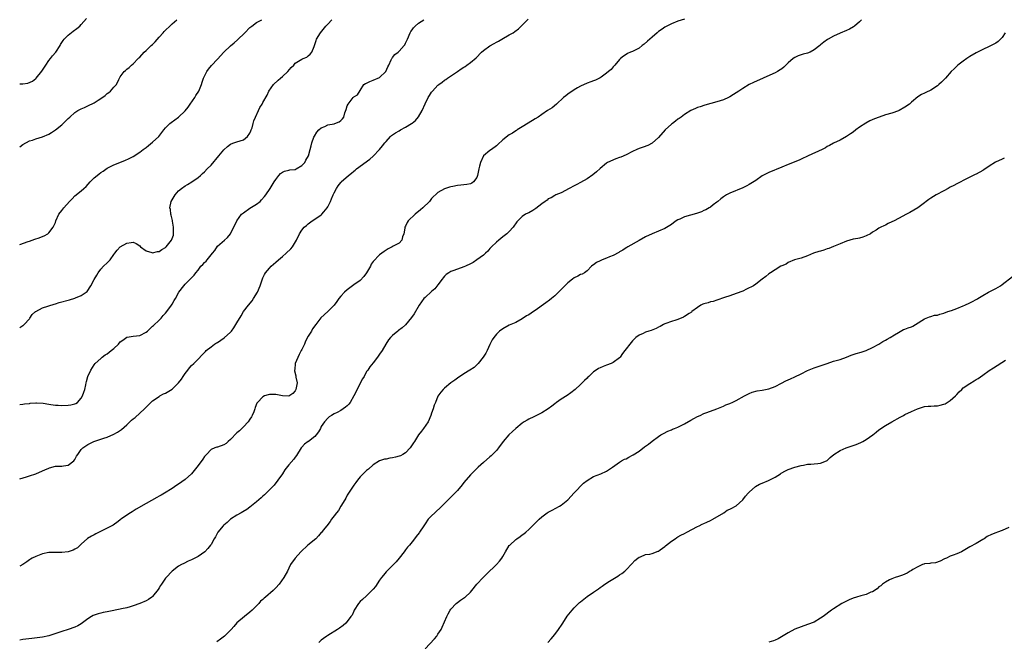
# Model space of a CAD drawing. Units: inches. Extents: x 2664000 to 2667000, y 1557000 to 1560000.
# Drawn here: x 2664000 to 2664304, y 1558201 to 1558393 of the extents above; entities that cross this region are included whole.
import ezdxf

# ---------------------------------------------------------------- set-up
doc = ezdxf.new("R2010")
doc.units = ezdxf.units.IN
doc.header["$MEASUREMENT"] = 0
doc.layers.add('LD26641557_10ft', color=102, linetype='Continuous')

msp = doc.modelspace()

# ---------------------------------------------------------------- linework, layer by layer
at = {"layer": 'LD26641557_10ft'}
for points, elevation in [([(2664000, 1558373.27), (2664001, 1558373.21), (2664002.52, 1558373.48), (2664003.94, 1558374.06), (2664005, 1558374.89), (2664005.12, 1558375), (2664006.84, 1558377.16), (2664007, 1558377.42), (2664007.65, 1558378.35), (2664008.06, 1558379), (2664009, 1558380.4), (2664009.51, 1558381), (2664010.14, 1558381.86), (2664011.14, 1558383), (2664012.44, 1558385), (2664012.61, 1558385.39), (2664013.38, 1558386.62), (2664013.73, 1558387), (2664015, 1558388.26), (2664016.53, 1558389.47), (2664017.67, 1558390.33), (2664018.52, 1558391), (2664019, 1558391.49), (2664020.64, 1558393.36)], 8430), ([(2664000, 1558251.47), (2664002.11, 1558252.11), (2664003, 1558252.34), (2664004.96, 1558253.04), (2664007, 1558253.89), (2664007.78, 1558254.22), (2664009, 1558254.79), (2664009.16, 1558254.84), (2664011, 1558255.33), (2664011.35, 1558255.36), (2664013, 1558255.37), (2664013.47, 1558255.47), (2664015, 1558255.7), (2664016.71, 1558257), (2664017, 1558257.4), (2664017.53, 1558258.47), (2664017.94, 1558259), (2664019, 1558260.46), (2664019.51, 1558261), (2664020.36, 1558261.64), (2664021, 1558262.04), (2664022.84, 1558263), (2664025, 1558263.69), (2664025.99, 1558263.99), (2664027, 1558264.33), (2664029, 1558265.18), (2664030.14, 1558265.86), (2664031.35, 1558266.65), (2664033, 1558268.08), (2664034.51, 1558269.49), (2664035, 1558269.96), (2664035.6, 1558270.4), (2664037, 1558271.71), (2664038.47, 1558273), (2664039, 1558273.59), (2664039.74, 1558274.26), (2664040.45, 1558275), (2664041, 1558275.51), (2664043, 1558276.87), (2664043.22, 1558277), (2664044.39, 1558277.61), (2664045, 1558277.89), (2664047, 1558279.13), (2664049, 1558281.04), (2664049.85, 1558282.15), (2664050.43, 1558283), (2664051, 1558283.88), (2664051.87, 1558285), (2664052.35, 1558285.65), (2664053, 1558286.38), (2664053.69, 1558287), (2664055, 1558288.3), (2664056.3, 1558289.7), (2664057, 1558290.42), (2664057.26, 1558290.74), (2664057.51, 1558291), (2664059, 1558292.19), (2664060.09, 1558293), (2664060.65, 1558293.35), (2664061, 1558293.53), (2664063.1, 1558294.9), (2664065, 1558296.67), (2664065.29, 1558297), (2664066.01, 1558297.99), (2664066.7, 1558299), (2664067, 1558299.5), (2664068.26, 1558301.74), (2664069.03, 1558303), (2664070.55, 1558305), (2664071.66, 1558306.34), (2664072.15, 1558307), (2664073.37, 1558309), (2664074.18, 1558311), (2664074.87, 1558313.13), (2664075, 1558313.44), (2664075.51, 1558314.49), (2664075.81, 1558315), (2664077, 1558316.45), (2664077.51, 1558317), (2664079, 1558318.26), (2664079.81, 1558319), (2664081, 1558319.98), (2664082.17, 1558321), (2664083.6, 1558322.4), (2664084.15, 1558323), (2664085.37, 1558325), (2664086.28, 1558327), (2664087, 1558328.08), (2664087.71, 1558329), (2664088.43, 1558329.57), (2664089, 1558330.07), (2664090.24, 1558331), (2664091, 1558331.5), (2664093, 1558332.88), (2664093.15, 1558333), (2664093.81, 1558333.81), (2664094.82, 1558335), (2664095, 1558335.32), (2664095.81, 1558337), (2664096.21, 1558337.79), (2664096.7, 1558339), (2664097, 1558339.66), (2664097.74, 1558341), (2664098.24, 1558341.76), (2664099, 1558342.8), (2664099.18, 1558343), (2664101.41, 1558345), (2664102.31, 1558345.69), (2664103, 1558346.28), (2664103.42, 1558346.58), (2664103.9, 1558347), (2664107.96, 1558350.04), (2664109, 1558350.96), (2664111.01, 1558353), (2664111.92, 1558354.08), (2664112.62, 1558355), (2664113, 1558355.47), (2664114.37, 1558357), (2664114.71, 1558357.29), (2664115.92, 1558358.08), (2664117, 1558358.76), (2664117.4, 1558359), (2664119, 1558359.83), (2664120.84, 1558361), (2664121, 1558361.11), (2664122.07, 1558361.93), (2664123, 1558363.04), (2664124.17, 1558365), (2664125, 1558367.07), (2664126.01, 1558369), (2664126.37, 1558369.63), (2664127, 1558370.63), (2664127.31, 1558371), (2664129, 1558372.8), (2664129.23, 1558373), (2664130.27, 1558373.73), (2664131, 1558374.33), (2664131.41, 1558374.59), (2664131.95, 1558375), (2664135, 1558377), (2664136.19, 1558377.81), (2664137, 1558378.38), (2664137.39, 1558378.61), (2664137.94, 1558379), (2664139, 1558379.81), (2664140.73, 1558381.27), (2664142.45, 1558383), (2664143, 1558383.46), (2664145, 1558384.94), (2664146.35, 1558385.65), (2664147, 1558386.04), (2664147.62, 1558386.38), (2664148.67, 1558387), (2664151, 1558388.29), (2664152.14, 1558389), (2664152.65, 1558389.35), (2664153.79, 1558390.21), (2664154.67, 1558391), (2664156.83, 1558393.17)], 8380), ([(2664205, 1558393.17), (2664203, 1558392.56), (2664201, 1558391.73), (2664199, 1558390.71), (2664198.12, 1558390.12), (2664197, 1558389.34), (2664196.63, 1558389), (2664195, 1558387.64), (2664194.31, 1558387), (2664193.66, 1558386.34), (2664192.56, 1558385.44), (2664191.99, 1558385), (2664191, 1558384.21), (2664189, 1558383.22), (2664188.36, 1558383), (2664187.41, 1558382.59), (2664187, 1558382.27), (2664186.24, 1558381.76), (2664185.31, 1558381), (2664185, 1558380.69), (2664183.53, 1558379), (2664183, 1558378.49), (2664182.38, 1558377.62), (2664181.57, 1558377), (2664181, 1558376.51), (2664179.31, 1558375.31), (2664179, 1558375.07), (2664177.6, 1558374.4), (2664177, 1558374.15), (2664176.18, 1558373.82), (2664175, 1558373.43), (2664173, 1558372.53), (2664171.99, 1558371.99), (2664171, 1558371.41), (2664169, 1558370.03), (2664168.46, 1558369.54), (2664167.7, 1558369), (2664165.56, 1558367), (2664164.17, 1558365.83), (2664162.76, 1558365), (2664161, 1558363.78), (2664159.9, 1558363), (2664159, 1558362.41), (2664158.11, 1558361.89), (2664155, 1558359.92), (2664153.45, 1558359), (2664153.18, 1558358.82), (2664153, 1558358.71), (2664151.99, 1558358.01), (2664151, 1558357.48), (2664149, 1558355.94), (2664147.48, 1558354.52), (2664147, 1558354.12), (2664145.5, 1558353), (2664145, 1558352.64), (2664143.02, 1558350.98), (2664142.06, 1558349), (2664141.83, 1558347.83), (2664141.61, 1558347), (2664141.22, 1558345), (2664141, 1558344.38), (2664139.99, 1558343), (2664139.43, 1558342.57), (2664139, 1558342.36), (2664137.85, 1558342.15), (2664137, 1558342.05), (2664136.01, 1558341.99), (2664135, 1558341.86), (2664133.56, 1558341.56), (2664133, 1558341.49), (2664132.6, 1558341.4), (2664131, 1558340.87), (2664129, 1558339.74), (2664127, 1558337.84), (2664126.34, 1558337), (2664124.34, 1558335), (2664123.65, 1558334.35), (2664121.94, 1558333), (2664119.82, 1558331), (2664119.52, 1558330.48), (2664119, 1558329.34), (2664118.82, 1558329), (2664118.75, 1558328.75), (2664118.44, 1558327), (2664118.06, 1558326.06), (2664117.81, 1558325), (2664117, 1558324.14), (2664115.22, 1558323.22), (2664114.87, 1558323), (2664113.68, 1558322.32), (2664113, 1558321.98), (2664112.44, 1558321.56), (2664111, 1558320.55), (2664109, 1558318.47), (2664108.41, 1558317.59), (2664108.17, 1558317), (2664106.98, 1558315), (2664106.16, 1558313.84), (2664105, 1558312.63), (2664103, 1558311.21), (2664102.64, 1558311), (2664101, 1558309.73), (2664100.14, 1558309), (2664099, 1558307.74), (2664098.41, 1558307), (2664097.85, 1558306.15), (2664096.98, 1558305.02), (2664095, 1558303.06), (2664092.91, 1558301.09), (2664091.3, 1558299), (2664090.35, 1558297.65), (2664089.94, 1558297), (2664089, 1558295.44), (2664088.15, 1558293.85), (2664087.8, 1558293), (2664087, 1558291.35), (2664086.85, 1558291), (2664086.23, 1558289.77), (2664084.98, 1558287), (2664084.8, 1558285.2), (2664084.75, 1558285), (2664084.76, 1558284.76), (2664085.17, 1558283.17), (2664085.21, 1558282.79), (2664085.56, 1558281), (2664085.2, 1558279), (2664085, 1558278.63), (2664084.24, 1558277.76), (2664083, 1558276.98), (2664081, 1558277), (2664079, 1558277.41), (2664077, 1558277.47), (2664076.63, 1558277.37), (2664075.54, 1558277), (2664075, 1558276.75), (2664073.32, 1558275), (2664073.18, 1558274.82), (2664072.57, 1558273.43), (2664072.47, 1558273), (2664072.16, 1558272.16), (2664071.7, 1558271), (2664071.47, 1558270.53), (2664071, 1558269.8), (2664070.43, 1558269), (2664069, 1558267.48), (2664068.48, 1558267), (2664067.77, 1558266.23), (2664067, 1558265.65), (2664065, 1558263.56), (2664064.33, 1558263), (2664063.63, 1558262.37), (2664063, 1558261.98), (2664061, 1558261.25), (2664060.78, 1558261.22), (2664060.2, 1558261), (2664059, 1558260.45), (2664057.57, 1558259), (2664057, 1558258.33), (2664056.47, 1558257.53), (2664055, 1558255.53), (2664054.59, 1558255), (2664052.97, 1558253.03), (2664051, 1558251.29), (2664049, 1558249.85), (2664048.46, 1558249.54), (2664047.72, 1558249), (2664047, 1558248.5), (2664044.67, 1558247), (2664043.62, 1558246.38), (2664043, 1558246.07), (2664042.32, 1558245.68), (2664039, 1558243.9), (2664035.93, 1558242.07), (2664035, 1558241.46), (2664034.69, 1558241.31), (2664034.2, 1558241), (2664031.21, 1558239), (2664031, 1558238.82), (2664030.35, 1558238.35), (2664028.81, 1558237.19), (2664027, 1558236.24), (2664025.5, 1558235.5), (2664023.52, 1558234.48), (2664023, 1558234.24), (2664022.18, 1558233.82), (2664020.92, 1558233.08), (2664019, 1558231.36), (2664017.8, 1558230.2), (2664017, 1558229.72), (2664016.52, 1558229.48), (2664014.95, 1558228.95), (2664013, 1558228.73), (2664012.71, 1558228.71), (2664011, 1558228.77), (2664010.74, 1558228.74), (2664009, 1558228.74), (2664007, 1558228.32), (2664005, 1558227.56), (2664003.87, 1558227), (2664003.35, 1558226.65), (2664003, 1558226.45), (2664002.18, 1558225.82), (2664001, 1558225.09), (2664000, 1558224.5)], 8370), ([(2664000, 1558353.83), (2664001, 1558354.54), (2664003, 1558355.61), (2664003.91, 1558355.91), (2664005, 1558356.32), (2664007, 1558356.91), (2664009, 1558357.75), (2664009.78, 1558358.22), (2664011, 1558359.02), (2664013, 1558360.63), (2664014.23, 1558361.77), (2664015, 1558362.57), (2664015.44, 1558363), (2664017, 1558364.37), (2664017.96, 1558365), (2664019, 1558365.54), (2664020.03, 1558365.97), (2664021, 1558366.42), (2664023, 1558367.41), (2664024.16, 1558368.16), (2664025, 1558368.67), (2664026.35, 1558369.65), (2664027, 1558370.26), (2664027.45, 1558370.55), (2664027.97, 1558371), (2664029, 1558372.23), (2664029.81, 1558373), (2664030.61, 1558374.61), (2664030.83, 1558375), (2664031, 1558375.35), (2664032.23, 1558377), (2664032.65, 1558377.35), (2664033, 1558377.7), (2664033.75, 1558378.25), (2664034.48, 1558379), (2664035, 1558379.38), (2664036.53, 1558381), (2664036.79, 1558381.21), (2664037, 1558381.4), (2664038.42, 1558383), (2664039, 1558383.48), (2664040.55, 1558385), (2664041, 1558385.4), (2664041.81, 1558386.19), (2664043, 1558387.57), (2664044.29, 1558389), (2664044.6, 1558389.4), (2664045, 1558389.81), (2664046.28, 1558391), (2664047, 1558391.73), (2664048.41, 1558393)], 8420), ([(2664000, 1558323.72), (2664002.58, 1558324.58), (2664003, 1558324.74), (2664003.83, 1558325), (2664004.67, 1558325.33), (2664005, 1558325.42), (2664005.65, 1558325.65), (2664007.59, 1558326.41), (2664008.67, 1558327), (2664009, 1558327.3), (2664010.34, 1558329), (2664011, 1558330.51), (2664011.18, 1558331), (2664012.1, 1558333), (2664013, 1558334.14), (2664013.6, 1558335), (2664015.35, 1558337), (2664016.19, 1558337.81), (2664017, 1558338.66), (2664019, 1558340.28), (2664019.75, 1558341), (2664020.46, 1558341.54), (2664021.69, 1558343), (2664023, 1558344.22), (2664023.88, 1558345), (2664024.53, 1558345.47), (2664025, 1558345.88), (2664025.71, 1558346.29), (2664027, 1558347.24), (2664029, 1558348.24), (2664032.4, 1558349.6), (2664033.77, 1558350.23), (2664035, 1558350.83), (2664037, 1558352.13), (2664038.04, 1558353), (2664039, 1558353.65), (2664039.75, 1558354.25), (2664041, 1558355.2), (2664042.86, 1558357), (2664043.81, 1558358.19), (2664044.44, 1558359), (2664045, 1558359.69), (2664046.3, 1558361), (2664046.67, 1558361.33), (2664047.83, 1558362.17), (2664049.01, 1558362.99), (2664051, 1558364.89), (2664051.92, 1558366.07), (2664052.61, 1558367), (2664054.01, 1558369), (2664054.35, 1558369.65), (2664055.21, 1558371), (2664056.03, 1558373), (2664056.25, 1558373.75), (2664056.71, 1558375), (2664057, 1558375.59), (2664057.74, 1558377), (2664058.26, 1558377.74), (2664059.17, 1558378.83), (2664061, 1558380.79), (2664063, 1558383.02), (2664065, 1558384.96), (2664066.14, 1558385.86), (2664067.2, 1558386.8), (2664069.47, 1558389), (2664071, 1558390.55), (2664071.24, 1558390.76), (2664071.6, 1558391), (2664073, 1558392.15), (2664074.65, 1558393)], 8410), ([(2664000, 1558298.13), (2664001, 1558298.69), (2664001.18, 1558298.82), (2664001.37, 1558299), (2664003, 1558300.81), (2664003.15, 1558301), (2664003.89, 1558302.11), (2664004.91, 1558303), (2664005, 1558303.06), (2664007, 1558304.15), (2664008.71, 1558304.71), (2664009, 1558304.83), (2664010.66, 1558305.34), (2664011, 1558305.43), (2664012.21, 1558305.79), (2664015.38, 1558306.62), (2664017, 1558307.11), (2664017.22, 1558307.22), (2664019, 1558307.99), (2664020.77, 1558309.23), (2664021.99, 1558311), (2664022.92, 1558312.92), (2664023.75, 1558314.25), (2664024.16, 1558315), (2664025, 1558316.13), (2664025.87, 1558317), (2664027, 1558318.09), (2664027.86, 1558319), (2664029, 1558320.6), (2664029.33, 1558321), (2664030.03, 1558321.97), (2664031, 1558322.93), (2664033, 1558324.1), (2664034.34, 1558324.34), (2664035, 1558324.39), (2664035.97, 1558323.97), (2664037, 1558323.28), (2664037.25, 1558323), (2664039, 1558321.71), (2664040.76, 1558321.24), (2664041, 1558321.13), (2664042.47, 1558321.53), (2664043, 1558321.57), (2664043.84, 1558322.16), (2664045, 1558322.82), (2664045.2, 1558323), (2664046.79, 1558325), (2664047, 1558325.51), (2664047.39, 1558326.61), (2664047.47, 1558327), (2664047.46, 1558327.46), (2664047.47, 1558329), (2664047.15, 1558330.85), (2664047.12, 1558331.12), (2664046.74, 1558332.74), (2664046.64, 1558333), (2664046.47, 1558334.47), (2664046.35, 1558335), (2664046.71, 1558337), (2664047, 1558337.5), (2664047.91, 1558339), (2664049, 1558340.19), (2664049.94, 1558341), (2664051, 1558341.77), (2664051.76, 1558342.24), (2664053.07, 1558343), (2664055, 1558344.36), (2664055.78, 1558345), (2664056.41, 1558345.59), (2664057, 1558346.09), (2664057.86, 1558347), (2664059, 1558348.16), (2664061.43, 1558351), (2664063, 1558352.92), (2664064.06, 1558353.94), (2664065, 1558354.65), (2664065.23, 1558354.76), (2664066.06, 1558355), (2664067, 1558355.33), (2664069, 1558355.94), (2664070.28, 1558357), (2664071, 1558358.01), (2664071.28, 1558358.72), (2664071.41, 1558359), (2664071.65, 1558359.65), (2664072.04, 1558361), (2664072.21, 1558361.79), (2664072.71, 1558363), (2664073.62, 1558365), (2664074.07, 1558365.93), (2664074.76, 1558367), (2664075, 1558367.47), (2664076.27, 1558369.73), (2664076.88, 1558371), (2664078.29, 1558373), (2664079.67, 1558374.33), (2664080.43, 1558375), (2664081, 1558375.45), (2664082.69, 1558377), (2664083.77, 1558378.23), (2664084.5, 1558379), (2664085, 1558379.56), (2664087, 1558380.85), (2664087.42, 1558381), (2664088.51, 1558381.49), (2664089, 1558381.88), (2664089.58, 1558382.42), (2664090.1, 1558383), (2664090.78, 1558384.78), (2664090.93, 1558385.07), (2664091.44, 1558386.56), (2664091.57, 1558387), (2664092.72, 1558389), (2664094.42, 1558391), (2664095, 1558391.57), (2664096.23, 1558393)], 8400), ([(2664000, 1558274.32), (2664001, 1558274.44), (2664001.46, 1558274.54), (2664003, 1558274.66), (2664003.26, 1558274.74), (2664005, 1558274.84), (2664005.14, 1558274.86), (2664007.24, 1558274.76), (2664009, 1558274.46), (2664009.59, 1558274.41), (2664011, 1558274.18), (2664011.85, 1558274.15), (2664013, 1558274.07), (2664015, 1558274.16), (2664015.73, 1558274.27), (2664017, 1558274.58), (2664017.31, 1558274.69), (2664017.79, 1558275), (2664019, 1558276.33), (2664019.37, 1558277), (2664019.79, 1558278.21), (2664020.04, 1558279), (2664020.44, 1558280.44), (2664020.55, 1558281), (2664020.59, 1558281.41), (2664021.03, 1558282.97), (2664021.94, 1558285), (2664023, 1558286.64), (2664023.31, 1558287), (2664025, 1558288.56), (2664025.46, 1558289), (2664026.36, 1558289.64), (2664027, 1558289.99), (2664028.2, 1558291), (2664029, 1558291.62), (2664030.47, 1558293), (2664031, 1558293.64), (2664031.76, 1558294.24), (2664033, 1558295.11), (2664033.11, 1558295.11), (2664035, 1558295.39), (2664037, 1558295.6), (2664039, 1558296.65), (2664039.42, 1558297), (2664040.2, 1558297.8), (2664041, 1558298.53), (2664041.23, 1558298.77), (2664043, 1558300.41), (2664043.59, 1558301), (2664044.24, 1558301.76), (2664045, 1558302.53), (2664045.38, 1558303), (2664046.84, 1558305), (2664047, 1558305.25), (2664047.62, 1558306.38), (2664048, 1558307), (2664049.12, 1558309), (2664050.58, 1558311), (2664051, 1558311.46), (2664052.81, 1558313.19), (2664053, 1558313.41), (2664053.78, 1558314.23), (2664054.29, 1558315), (2664055, 1558315.81), (2664055.9, 1558317), (2664056.5, 1558317.5), (2664057, 1558318.11), (2664057.47, 1558318.53), (2664057.81, 1558319), (2664059, 1558320.49), (2664059.45, 1558321), (2664060.14, 1558321.86), (2664061, 1558323.17), (2664063.11, 1558325), (2664064.11, 1558325.89), (2664065, 1558327), (2664066.94, 1558331), (2664068.43, 1558333), (2664068.72, 1558333.28), (2664069, 1558333.5), (2664071, 1558334.88), (2664073, 1558336.12), (2664074.12, 1558337), (2664074.57, 1558337.43), (2664075.49, 1558338.51), (2664075.89, 1558339), (2664077.23, 1558341), (2664078.48, 1558343), (2664079, 1558343.78), (2664079.94, 1558345), (2664080.42, 1558345.58), (2664081, 1558345.96), (2664081.67, 1558346.33), (2664083, 1558346.57), (2664083.33, 1558346.67), (2664085, 1558346.86), (2664085.29, 1558347), (2664087, 1558348.02), (2664087.89, 1558349), (2664088.28, 1558349.72), (2664089.06, 1558351), (2664089.63, 1558353), (2664089.85, 1558354.15), (2664090.11, 1558355), (2664090.76, 1558356.76), (2664090.88, 1558357.12), (2664091.63, 1558358.37), (2664092.24, 1558359), (2664093, 1558359.67), (2664094.09, 1558360.09), (2664095, 1558360.57), (2664096.93, 1558360.93), (2664097.17, 1558361), (2664098.48, 1558361.52), (2664099, 1558361.95), (2664099.59, 1558362.41), (2664099.98, 1558363), (2664100.24, 1558364.24), (2664100.67, 1558365.33), (2664101, 1558366.49), (2664101.25, 1558367), (2664102.83, 1558369), (2664103, 1558369.25), (2664104.16, 1558369.84), (2664105, 1558371.12), (2664106.13, 1558373), (2664106.66, 1558373.34), (2664107, 1558373.47), (2664108.01, 1558373.99), (2664109, 1558374.32), (2664111, 1558375.15), (2664112.94, 1558377), (2664113.5, 1558378.5), (2664113.79, 1558379), (2664114.59, 1558380.59), (2664114.74, 1558381), (2664114.83, 1558381.17), (2664115, 1558381.35), (2664115.74, 1558382.26), (2664116.72, 1558383), (2664117, 1558383.26), (2664118.62, 1558385), (2664118.76, 1558385.24), (2664119, 1558385.73), (2664119.55, 1558387), (2664120.38, 1558389), (2664120.65, 1558389.35), (2664121, 1558389.91), (2664121.49, 1558390.51), (2664121.94, 1558391), (2664123, 1558391.89), (2664124.59, 1558393)], 8390), ([(2664259.61, 1558393), (2664259, 1558392.38), (2664257.44, 1558391), (2664257.19, 1558390.81), (2664255.9, 1558390.1), (2664255, 1558389.66), (2664253, 1558388.84), (2664251, 1558387.96), (2664249.29, 1558387), (2664249.11, 1558386.89), (2664247.95, 1558386.05), (2664247, 1558385.2), (2664246.75, 1558385), (2664245, 1558383.74), (2664243.73, 1558383), (2664243, 1558382.67), (2664241.65, 1558382.35), (2664241, 1558382.12), (2664240.12, 1558381.88), (2664239, 1558381.36), (2664238.51, 1558381), (2664237, 1558379.73), (2664236.31, 1558379), (2664235.64, 1558378.36), (2664235, 1558377.84), (2664234.5, 1558377.5), (2664233.68, 1558377), (2664233, 1558376.62), (2664232.29, 1558376.29), (2664226.32, 1558373.68), (2664224.99, 1558373.01), (2664223, 1558371.83), (2664221.81, 1558371), (2664221, 1558370.45), (2664220.1, 1558369.9), (2664219, 1558369.19), (2664218.61, 1558369), (2664217, 1558368.27), (2664215, 1558367.64), (2664211.34, 1558366.66), (2664209.82, 1558366.18), (2664209, 1558365.9), (2664208.39, 1558365.61), (2664207, 1558365.01), (2664205, 1558363.75), (2664203.95, 1558363), (2664203.41, 1558362.59), (2664203, 1558362.31), (2664202.28, 1558361.72), (2664201.31, 1558361), (2664201, 1558360.75), (2664199.07, 1558359), (2664197, 1558356.7), (2664195.08, 1558354.92), (2664193.75, 1558354.25), (2664192.27, 1558353.73), (2664191, 1558353.31), (2664190.37, 1558353), (2664189, 1558352.4), (2664187, 1558351.37), (2664185.35, 1558350.65), (2664185, 1558350.48), (2664183.87, 1558350.13), (2664181.3, 1558349), (2664181, 1558348.82), (2664179, 1558347.14), (2664177.91, 1558346.09), (2664176.79, 1558345.21), (2664175, 1558343.93), (2664173, 1558342.77), (2664171.82, 1558342.18), (2664171, 1558341.8), (2664169.42, 1558341), (2664167, 1558339.67), (2664165.39, 1558339), (2664165, 1558338.82), (2664163.89, 1558338.11), (2664163, 1558337.75), (2664162.62, 1558337.38), (2664162.04, 1558337), (2664161, 1558336.22), (2664159.21, 1558334.79), (2664158.22, 1558334.22), (2664157, 1558333.48), (2664156.66, 1558333.34), (2664156.02, 1558333), (2664155, 1558332.32), (2664153.66, 1558331), (2664153.34, 1558330.66), (2664152.17, 1558329), (2664151, 1558327.75), (2664150.22, 1558327), (2664149, 1558326.06), (2664147.73, 1558325), (2664147, 1558324.42), (2664145.55, 1558323), (2664145, 1558322.43), (2664144.36, 1558321.64), (2664143.7, 1558321), (2664143, 1558320.36), (2664141, 1558318.94), (2664139.82, 1558318.18), (2664139, 1558317.72), (2664137.44, 1558317), (2664137, 1558316.77), (2664135, 1558316.08), (2664133.56, 1558315.56), (2664133, 1558315.39), (2664132.37, 1558315), (2664131.56, 1558314.44), (2664131, 1558313.9), (2664130.59, 1558313.41), (2664130.27, 1558313), (2664129, 1558311.22), (2664127.99, 1558310.01), (2664127, 1558309.16), (2664125, 1558307.4), (2664124.63, 1558307), (2664123.93, 1558306.07), (2664123.2, 1558305), (2664121.64, 1558302.36), (2664120.86, 1558301.14), (2664119.02, 1558298.98), (2664117.97, 1558298.03), (2664116.84, 1558297.16), (2664116.61, 1558297), (2664115, 1558295.68), (2664114.35, 1558295), (2664113.74, 1558294.26), (2664112.88, 1558293), (2664111.74, 1558291), (2664111, 1558289.86), (2664110.39, 1558289), (2664109, 1558287.23), (2664107.97, 1558286.03), (2664107.32, 1558285), (2664107, 1558284.52), (2664106.2, 1558283), (2664105.72, 1558282.28), (2664105, 1558280.97), (2664104.07, 1558279), (2664103.09, 1558277), (2664101.92, 1558275), (2664101.53, 1558274.47), (2664101, 1558273.97), (2664100.48, 1558273.52), (2664099, 1558272.5), (2664097.92, 1558271.92), (2664097, 1558271.46), (2664096.16, 1558271), (2664095.43, 1558270.57), (2664095, 1558270.2), (2664094, 1558269), (2664093, 1558267.54), (2664092.74, 1558267), (2664092.1, 1558265.9), (2664091.41, 1558265), (2664091, 1558264.53), (2664089.06, 1558263), (2664089, 1558262.94), (2664087.85, 1558262.15), (2664087, 1558261.17), (2664086.82, 1558261), (2664085.38, 1558258.62), (2664085, 1558258.1), (2664084.51, 1558257.49), (2664083, 1558255.76), (2664081.81, 1558254.19), (2664081.05, 1558253), (2664079.63, 1558251), (2664078.46, 1558249.54), (2664077.94, 1558249), (2664075.46, 1558246.54), (2664075, 1558246.16), (2664074.43, 1558245.57), (2664073, 1558244.33), (2664071, 1558242.69), (2664070.03, 1558241.97), (2664068.77, 1558241.23), (2664068.3, 1558241), (2664067, 1558240.25), (2664065, 1558239), (2664063.98, 1558238.02), (2664063, 1558237.22), (2664062.76, 1558237), (2664061.12, 1558235), (2664060.4, 1558233.6), (2664060, 1558233), (2664059, 1558231.18), (2664058.88, 1558231), (2664058.04, 1558229.96), (2664057.07, 1558229), (2664055, 1558227.55), (2664053, 1558226.47), (2664051.98, 1558226.02), (2664050.63, 1558225.37), (2664049.93, 1558225), (2664049, 1558224.48), (2664047, 1558223), (2664045.15, 1558221), (2664045, 1558220.81), (2664043.75, 1558219), (2664043.46, 1558218.54), (2664043, 1558217.86), (2664042.66, 1558217.34), (2664041, 1558215.21), (2664040.76, 1558215), (2664039.75, 1558214.25), (2664039, 1558213.85), (2664037.05, 1558213), (2664035, 1558212.28), (2664034.03, 1558212.03), (2664033, 1558211.7), (2664031.36, 1558211.36), (2664031, 1558211.25), (2664027.45, 1558210.55), (2664027, 1558210.47), (2664025.78, 1558210.22), (2664025, 1558210.03), (2664024.17, 1558209.83), (2664022.7, 1558209.3), (2664022.17, 1558209), (2664021, 1558208.27), (2664019, 1558206.77), (2664017.88, 1558206.12), (2664017, 1558205.71), (2664015, 1558205.03), (2664013, 1558204.4), (2664012.05, 1558204.05), (2664009, 1558203.06), (2664007, 1558202.65), (2664003.75, 1558202.25), (2664001, 1558201.88), (2664000, 1558201.73)], 8360), ([(2664303.96, 1558389), (2664303, 1558387.53), (2664302.48, 1558387), (2664301.71, 1558386.29), (2664301, 1558385.73), (2664299, 1558384.69), (2664297, 1558383.83), (2664295, 1558382.8), (2664293, 1558381.62), (2664292.05, 1558381), (2664291, 1558380.24), (2664289.35, 1558379), (2664288.15, 1558377.85), (2664287.31, 1558377), (2664285.5, 1558375), (2664285, 1558374.5), (2664284.23, 1558373.77), (2664283.45, 1558373), (2664283, 1558372.58), (2664281, 1558371.26), (2664279.4, 1558370.6), (2664279, 1558370.38), (2664278.09, 1558369.91), (2664277, 1558369.24), (2664275, 1558367.58), (2664274.4, 1558367), (2664273, 1558366.03), (2664271.27, 1558365), (2664271, 1558364.88), (2664269, 1558364.22), (2664267, 1558363.65), (2664265.01, 1558362.99), (2664263.6, 1558362.41), (2664262.2, 1558361.8), (2664260.9, 1558361.1), (2664259, 1558359.87), (2664257.91, 1558359), (2664257, 1558358.36), (2664256.18, 1558357.82), (2664255, 1558356.94), (2664253, 1558355.87), (2664251, 1558354.92), (2664249.77, 1558354.23), (2664249, 1558353.86), (2664248.46, 1558353.54), (2664247.45, 1558353), (2664243.11, 1558351), (2664241, 1558349.96), (2664240.34, 1558349.66), (2664237, 1558348.38), (2664235, 1558347.58), (2664231, 1558345.9), (2664230.39, 1558345.61), (2664229.23, 1558345), (2664229, 1558344.86), (2664227, 1558343.44), (2664225.52, 1558342.48), (2664225, 1558342.18), (2664224.22, 1558341.78), (2664223, 1558341.21), (2664219, 1558339.55), (2664217.98, 1558339), (2664217.38, 1558338.62), (2664217, 1558338.35), (2664216.25, 1558337.75), (2664215.34, 1558337), (2664215, 1558336.7), (2664213.91, 1558335.91), (2664213, 1558335.22), (2664212.67, 1558335), (2664211.61, 1558334.39), (2664211, 1558334.16), (2664210.24, 1558333.76), (2664208.74, 1558333.26), (2664205, 1558332.22), (2664203.55, 1558331.55), (2664203, 1558331.33), (2664202.48, 1558331), (2664201.62, 1558330.38), (2664201, 1558329.9), (2664199, 1558328.62), (2664197, 1558327.8), (2664195, 1558327.03), (2664193, 1558326.03), (2664191, 1558324.89), (2664187.58, 1558323), (2664187.22, 1558322.78), (2664187, 1558322.66), (2664186.02, 1558321.98), (2664185, 1558321.43), (2664184.74, 1558321.26), (2664183, 1558320.32), (2664181.86, 1558319.86), (2664181, 1558319.48), (2664179.63, 1558319), (2664179.2, 1558318.8), (2664179, 1558318.68), (2664177.85, 1558318.15), (2664177, 1558317.46), (2664176.72, 1558317.28), (2664176.35, 1558317), (2664175, 1558315.55), (2664174.22, 1558315), (2664173.42, 1558314.58), (2664173, 1558314.43), (2664172.1, 1558313.9), (2664171, 1558313.41), (2664170.46, 1558313), (2664169, 1558311.85), (2664168.13, 1558311), (2664166.18, 1558309), (2664165, 1558307.89), (2664163.96, 1558307), (2664163.42, 1558306.58), (2664162.24, 1558305.76), (2664159, 1558303.39), (2664158.44, 1558303), (2664157, 1558302.05), (2664156.32, 1558301.68), (2664155, 1558300.78), (2664153, 1558299.67), (2664151.48, 1558299), (2664151, 1558298.81), (2664149, 1558297.7), (2664148.02, 1558297), (2664147, 1558296.03), (2664146.17, 1558295), (2664145.7, 1558294.3), (2664145, 1558292.87), (2664144.14, 1558291), (2664143.76, 1558290.24), (2664142.97, 1558289), (2664141.4, 1558287), (2664141, 1558286.57), (2664140.19, 1558285.81), (2664138.85, 1558285), (2664137, 1558283.86), (2664135, 1558282.5), (2664134.16, 1558281.84), (2664133, 1558281.04), (2664131, 1558279.4), (2664130.61, 1558279), (2664129.85, 1558278.15), (2664129, 1558276.89), (2664128.23, 1558275), (2664127.85, 1558274.15), (2664127.54, 1558273), (2664127, 1558271.65), (2664126.79, 1558271), (2664125.92, 1558269), (2664124.58, 1558267), (2664123.9, 1558266.1), (2664123, 1558264.97), (2664121.72, 1558263), (2664121.48, 1558262.52), (2664120.67, 1558261.33), (2664120.41, 1558261), (2664119, 1558259.48), (2664118.12, 1558259), (2664117.41, 1558258.59), (2664117, 1558258.42), (2664115.85, 1558258.15), (2664115, 1558257.9), (2664114.15, 1558257.85), (2664113, 1558257.55), (2664112.46, 1558257.54), (2664110.96, 1558257.04), (2664109, 1558255.73), (2664107.55, 1558254.45), (2664107, 1558254.02), (2664106.46, 1558253.54), (2664105, 1558252.02), (2664104.17, 1558251), (2664103.68, 1558250.32), (2664103, 1558249.5), (2664102.79, 1558249.21), (2664101.98, 1558247.98), (2664101, 1558246.41), (2664100.53, 1558245.47), (2664100.27, 1558245), (2664099.07, 1558243), (2664098.27, 1558241.73), (2664097.68, 1558241), (2664097, 1558240.05), (2664096.18, 1558239), (2664095.73, 1558238.27), (2664094.74, 1558237), (2664093.63, 1558235.63), (2664093.14, 1558235), (2664093, 1558234.86), (2664092.16, 1558233.84), (2664091.28, 1558233), (2664088.9, 1558231), (2664086.71, 1558229), (2664084.92, 1558227), (2664083.52, 1558225), (2664083, 1558223.95), (2664082.55, 1558223), (2664081.45, 1558221), (2664080.03, 1558219), (2664079, 1558217.84), (2664078.15, 1558217), (2664075.84, 1558215), (2664075.36, 1558214.64), (2664075, 1558214.29), (2664074.31, 1558213.69), (2664073.71, 1558213), (2664073, 1558212.28), (2664071.68, 1558211), (2664071, 1558210.31), (2664069.28, 1558209), (2664067, 1558207.05), (2664066.03, 1558205.97), (2664065.21, 1558205), (2664065, 1558204.77), (2664063.19, 1558203), (2664061.94, 1558202.06), (2664060.76, 1558201.24)], 8350), ([(2664303.65, 1558350.35), (2664303, 1558350.05), (2664300.96, 1558349.04), (2664299, 1558347.83), (2664297.31, 1558346.68), (2664297, 1558346.49), (2664295, 1558345.42), (2664294.7, 1558345.3), (2664293, 1558344.48), (2664291, 1558343.46), (2664290.21, 1558343), (2664289.42, 1558342.58), (2664289, 1558342.42), (2664288.12, 1558341.88), (2664287, 1558341.34), (2664286.37, 1558341), (2664285, 1558340.21), (2664282.59, 1558339), (2664281, 1558338), (2664280.4, 1558337.6), (2664279.57, 1558337), (2664279, 1558336.52), (2664277, 1558335.01), (2664275.76, 1558334.24), (2664274.48, 1558333.52), (2664273.47, 1558333), (2664271, 1558331.68), (2664269.66, 1558331), (2664269, 1558330.65), (2664267.86, 1558330.14), (2664267, 1558329.66), (2664266.5, 1558329.5), (2664265.57, 1558329), (2664265, 1558328.69), (2664264.1, 1558328.1), (2664263, 1558327.45), (2664262.35, 1558327), (2664261, 1558326.34), (2664260.01, 1558325.99), (2664259, 1558325.68), (2664258.45, 1558325.55), (2664257, 1558325.3), (2664255, 1558324.75), (2664253, 1558323.9), (2664251, 1558323.06), (2664249.52, 1558322.48), (2664249, 1558322.34), (2664248.01, 1558321.99), (2664247, 1558321.67), (2664246.48, 1558321.52), (2664244.8, 1558321), (2664243, 1558320.24), (2664241, 1558319.52), (2664238.96, 1558318.96), (2664237, 1558318.11), (2664236.33, 1558317.67), (2664235, 1558317.12), (2664234.77, 1558317), (2664233, 1558315.91), (2664231.55, 1558315), (2664231, 1558314.63), (2664230.12, 1558313.88), (2664228.94, 1558313), (2664227, 1558311.47), (2664226.26, 1558311), (2664225.43, 1558310.57), (2664225, 1558310.3), (2664224.1, 1558309.9), (2664223, 1558309.29), (2664221, 1558308.55), (2664219, 1558307.92), (2664217.37, 1558307.37), (2664217, 1558307.22), (2664215.35, 1558306.65), (2664215, 1558306.57), (2664213.86, 1558306.14), (2664213, 1558305.97), (2664212.29, 1558305.71), (2664211, 1558305.37), (2664210.72, 1558305.28), (2664210.07, 1558305), (2664209, 1558304.32), (2664207.32, 1558303), (2664207.16, 1558302.84), (2664206.45, 1558302.45), (2664205, 1558301.51), (2664204.67, 1558301.33), (2664203, 1558300.6), (2664202.36, 1558300.36), (2664201, 1558299.91), (2664199.29, 1558299.29), (2664199, 1558299.21), (2664198.56, 1558299), (2664197.54, 1558298.46), (2664197, 1558298.19), (2664196.24, 1558297.76), (2664194.78, 1558297.22), (2664194.03, 1558297), (2664193, 1558296.64), (2664192.27, 1558296.27), (2664191, 1558295.72), (2664189.99, 1558295), (2664189, 1558293.99), (2664188.53, 1558293.47), (2664188.14, 1558293), (2664187, 1558291.49), (2664186.65, 1558291), (2664185.89, 1558290.11), (2664185.21, 1558289), (2664185, 1558288.77), (2664183, 1558287.27), (2664182.42, 1558287), (2664181, 1558286.46), (2664179.92, 1558286.08), (2664179, 1558285.69), (2664178.54, 1558285.46), (2664177.83, 1558285), (2664177, 1558284.42), (2664175.51, 1558283), (2664175.24, 1558282.76), (2664175, 1558282.53), (2664174.23, 1558281.77), (2664173.5, 1558281), (2664173, 1558280.56), (2664171.34, 1558279), (2664170.01, 1558277.99), (2664168.84, 1558277.16), (2664167, 1558275.98), (2664165.55, 1558275), (2664165, 1558274.58), (2664164.13, 1558273.87), (2664162.95, 1558273.05), (2664161, 1558271.76), (2664159.17, 1558270.83), (2664158.58, 1558270.58), (2664157, 1558269.85), (2664156.46, 1558269.54), (2664155.56, 1558269), (2664155, 1558268.65), (2664152.99, 1558267), (2664151.98, 1558266.02), (2664150.83, 1558265), (2664149.07, 1558263), (2664147.67, 1558261), (2664147, 1558260.2), (2664145.44, 1558258.56), (2664145, 1558258.22), (2664143, 1558256.49), (2664141.37, 1558255), (2664141, 1558254.66), (2664140.18, 1558253.82), (2664139, 1558252.66), (2664137, 1558250.32), (2664136.43, 1558249.57), (2664135, 1558247.89), (2664133, 1558245.84), (2664132.1, 1558245), (2664131, 1558243.81), (2664130.15, 1558243), (2664129.61, 1558242.39), (2664128.56, 1558241.44), (2664127.99, 1558241), (2664127, 1558240.05), (2664125.99, 1558239), (2664125, 1558237.62), (2664124.62, 1558237), (2664123.31, 1558235), (2664123.17, 1558234.83), (2664122.3, 1558233.7), (2664121.79, 1558233), (2664121, 1558232.08), (2664120.17, 1558231), (2664119.62, 1558230.38), (2664119, 1558229.57), (2664118.59, 1558229), (2664117, 1558226.96), (2664116.1, 1558225.9), (2664115, 1558224.77), (2664113.22, 1558223), (2664113, 1558222.76), (2664112.23, 1558221.77), (2664111.54, 1558221), (2664111, 1558220.25), (2664109.72, 1558218.28), (2664109, 1558217.45), (2664108.81, 1558217.19), (2664107, 1558215.41), (2664105.72, 1558214.28), (2664105, 1558213.61), (2664104.49, 1558213), (2664103.18, 1558211), (2664103, 1558210.67), (2664102.54, 1558209.46), (2664102.12, 1558209), (2664101, 1558207.5), (2664100.55, 1558207), (2664099.76, 1558206.24), (2664098.63, 1558205.37), (2664098.04, 1558205), (2664095, 1558203.19), (2664094.72, 1558203), (2664093.73, 1558202.27), (2664093, 1558201.69), (2664092.22, 1558201)], 8340), ([(2664125, 1558199.06), (2664127.88, 1558202.12), (2664128.61, 1558203), (2664129, 1558203.56), (2664129.93, 1558205), (2664130.29, 1558205.71), (2664131, 1558207.41), (2664131.7, 1558209), (2664132.18, 1558209.82), (2664132.79, 1558211), (2664133, 1558211.29), (2664134.61, 1558213), (2664135, 1558213.32), (2664135.97, 1558214.03), (2664137.17, 1558214.83), (2664137.38, 1558215), (2664139, 1558216.51), (2664139.45, 1558217), (2664141.01, 1558219), (2664142.89, 1558221), (2664143.95, 1558222.05), (2664147.03, 1558225), (2664147.94, 1558226.06), (2664148.67, 1558227), (2664149, 1558227.48), (2664149.84, 1558229), (2664151, 1558230.86), (2664151.11, 1558231), (2664153, 1558232.79), (2664153.29, 1558233), (2664154.34, 1558233.66), (2664155, 1558234.21), (2664155.49, 1558234.51), (2664156.04, 1558235), (2664157, 1558235.82), (2664160.19, 1558239), (2664161, 1558239.73), (2664162.72, 1558241), (2664163, 1558241.18), (2664164.16, 1558241.84), (2664166.47, 1558243), (2664167, 1558243.34), (2664169, 1558244.95), (2664171, 1558247.14), (2664173.92, 1558250.09), (2664175.01, 1558250.99), (2664177, 1558252.13), (2664179.19, 1558253), (2664181, 1558253.82), (2664182.79, 1558255), (2664183.55, 1558255.55), (2664185, 1558256.63), (2664185.63, 1558257), (2664186.52, 1558257.48), (2664187, 1558257.65), (2664187.87, 1558258.13), (2664189, 1558258.7), (2664189.19, 1558258.81), (2664191, 1558260), (2664192.73, 1558261.27), (2664193, 1558261.49), (2664193.88, 1558262.12), (2664195, 1558263.02), (2664197, 1558264.49), (2664197.76, 1558265), (2664198.53, 1558265.47), (2664199.85, 1558266.15), (2664201, 1558266.6), (2664201.28, 1558266.72), (2664201.97, 1558267), (2664203, 1558267.39), (2664205, 1558268.4), (2664207, 1558269.57), (2664207.94, 1558270.06), (2664209, 1558270.65), (2664209.82, 1558271), (2664211, 1558271.55), (2664211.92, 1558271.92), (2664215.02, 1558273), (2664217, 1558273.84), (2664217.77, 1558274.23), (2664219, 1558274.7), (2664219.2, 1558274.8), (2664219.68, 1558275), (2664221, 1558275.64), (2664223.54, 1558277), (2664225, 1558277.77), (2664225.87, 1558278.13), (2664227.41, 1558278.59), (2664229, 1558278.81), (2664231, 1558279.16), (2664233, 1558279.9), (2664234.95, 1558280.95), (2664236.3, 1558281.7), (2664237, 1558281.98), (2664237.69, 1558282.31), (2664239.08, 1558282.92), (2664241, 1558283.84), (2664243, 1558284.82), (2664244.54, 1558285.46), (2664245, 1558285.66), (2664249, 1558287.06), (2664251, 1558287.71), (2664253, 1558288.29), (2664255, 1558288.99), (2664256.43, 1558289.57), (2664257.92, 1558290.08), (2664259.46, 1558290.54), (2664261, 1558291.04), (2664263, 1558291.94), (2664264.93, 1558293), (2664266.21, 1558293.79), (2664267, 1558294.23), (2664267.52, 1558294.48), (2664268.47, 1558295), (2664269.83, 1558295.83), (2664271, 1558296.57), (2664272.54, 1558297.46), (2664273, 1558297.58), (2664273.97, 1558298.03), (2664275, 1558298.36), (2664275.44, 1558298.56), (2664276.22, 1558299), (2664279, 1558300.78), (2664279.6, 1558301), (2664280.59, 1558301.41), (2664281, 1558301.48), (2664282.14, 1558301.86), (2664283, 1558301.92), (2664283.75, 1558302.25), (2664285, 1558302.5), (2664286.28, 1558303), (2664287.38, 1558303.38), (2664289, 1558304), (2664291, 1558304.8), (2664291.49, 1558305), (2664293, 1558305.74), (2664293.88, 1558306.12), (2664295, 1558306.75), (2664295.18, 1558306.82), (2664295.5, 1558307), (2664297, 1558307.99), (2664298.81, 1558309), (2664299, 1558309.13), (2664301, 1558310.14), (2664302.5, 1558311), (2664303, 1558311.33), (2664306.21, 1558313.79)], 8330), ([(2664162.83, 1558201), (2664163.86, 1558202.14), (2664165, 1558203.49), (2664166.16, 1558205), (2664167.31, 1558206.69), (2664167.5, 1558207), (2664168.86, 1558209.14), (2664170.35, 1558211), (2664171, 1558211.67), (2664172.69, 1558213.31), (2664173, 1558213.58), (2664175, 1558215.13), (2664177, 1558216.55), (2664178.45, 1558217.55), (2664179, 1558217.98), (2664179.61, 1558218.39), (2664180.46, 1558219), (2664181.91, 1558219.91), (2664184.51, 1558221.49), (2664185, 1558221.83), (2664185.71, 1558222.29), (2664186.58, 1558223), (2664187, 1558223.36), (2664188.76, 1558225.24), (2664189.75, 1558226.25), (2664190.65, 1558227), (2664191, 1558227.27), (2664191.42, 1558227.42), (2664193, 1558228.09), (2664194.28, 1558228.28), (2664195, 1558228.43), (2664196.87, 1558229.13), (2664197, 1558229.17), (2664197.52, 1558229.52), (2664199, 1558230.59), (2664199.2, 1558230.8), (2664201, 1558232.21), (2664202.11, 1558233), (2664202.61, 1558233.39), (2664203, 1558233.58), (2664203.89, 1558234.11), (2664205, 1558234.62), (2664205.78, 1558235), (2664209, 1558236.71), (2664209.59, 1558237), (2664210.51, 1558237.49), (2664211, 1558237.66), (2664211.88, 1558238.12), (2664213, 1558238.56), (2664213.8, 1558239), (2664217.12, 1558241), (2664218.23, 1558241.77), (2664219, 1558242.09), (2664219.58, 1558242.42), (2664220.79, 1558243), (2664221, 1558243.14), (2664223, 1558244.96), (2664223.84, 1558246.16), (2664224.68, 1558247), (2664225, 1558247.36), (2664226.94, 1558249.06), (2664228.17, 1558249.83), (2664229, 1558250.13), (2664230.89, 1558250.89), (2664231.12, 1558251), (2664233, 1558251.98), (2664234.64, 1558253), (2664234.85, 1558253.15), (2664236.12, 1558253.88), (2664237, 1558254.33), (2664239, 1558255.08), (2664241, 1558255.58), (2664241.71, 1558255.71), (2664243, 1558255.97), (2664244.01, 1558256.01), (2664245, 1558256.12), (2664246.16, 1558256.16), (2664247, 1558256.26), (2664248.81, 1558257), (2664249, 1558257.1), (2664249.96, 1558258.04), (2664251.03, 1558258.97), (2664253, 1558260.23), (2664254.92, 1558261), (2664257, 1558261.7), (2664257.95, 1558262.05), (2664259.35, 1558262.65), (2664260.02, 1558263), (2664261, 1558263.58), (2664263.08, 1558265), (2664264.14, 1558265.86), (2664265, 1558266.51), (2664267, 1558267.9), (2664268.93, 1558269.07), (2664271.54, 1558270.46), (2664272.51, 1558271), (2664273, 1558271.25), (2664275, 1558272.23), (2664276.92, 1558273.08), (2664278.43, 1558273.57), (2664279, 1558273.71), (2664280.14, 1558273.86), (2664281, 1558273.89), (2664282.03, 1558273.97), (2664283, 1558273.94), (2664283.83, 1558274.17), (2664285, 1558274.43), (2664285.38, 1558274.62), (2664287, 1558275.63), (2664288.59, 1558277), (2664289, 1558277.45), (2664289.77, 1558278.23), (2664290.51, 1558279), (2664291, 1558279.47), (2664293, 1558280.84), (2664294.37, 1558281.63), (2664295, 1558282.06), (2664295.61, 1558282.39), (2664297, 1558283.45), (2664299, 1558284.87), (2664300.32, 1558285.68), (2664304.05, 1558288.05)], 8320), ([(2664305, 1558236.45), (2664303, 1558235.5), (2664301.58, 1558235), (2664301, 1558234.83), (2664299.68, 1558234.32), (2664298.37, 1558233.63), (2664297.46, 1558233), (2664297, 1558232.71), (2664295, 1558231.56), (2664293, 1558230.45), (2664291, 1558229.25), (2664290.43, 1558229), (2664289, 1558228.31), (2664287.88, 1558227.88), (2664287, 1558227.57), (2664285.77, 1558227), (2664285.22, 1558226.78), (2664283.9, 1558226.1), (2664282.43, 1558225.57), (2664281, 1558225.49), (2664280.64, 1558225.36), (2664279, 1558225.22), (2664278.85, 1558225.14), (2664278.45, 1558225), (2664277, 1558224.33), (2664275.46, 1558223.46), (2664275, 1558223.17), (2664274.64, 1558223), (2664273.64, 1558222.36), (2664273, 1558222.11), (2664272.26, 1558221.74), (2664271, 1558221.35), (2664269.94, 1558221), (2664269, 1558220.63), (2664268.28, 1558220.28), (2664267, 1558219.63), (2664266.12, 1558219), (2664265.52, 1558218.48), (2664265, 1558218.11), (2664264.44, 1558217.56), (2664263, 1558216.65), (2664262.48, 1558216.48), (2664261, 1558215.82), (2664259.4, 1558215.4), (2664258.06, 1558215), (2664257, 1558214.66), (2664255.84, 1558214.16), (2664255, 1558213.76), (2664253.57, 1558213), (2664251, 1558211.42), (2664250.39, 1558211), (2664247.75, 1558209), (2664247, 1558208.47), (2664245, 1558207.3), (2664243, 1558206.53), (2664241, 1558205.86), (2664239, 1558205.06), (2664237, 1558204.02), (2664233.86, 1558202.14), (2664233, 1558201.73), (2664232.46, 1558201.54), (2664231, 1558201.11)], 8310)]:
    msp.add_lwpolyline(points, dxfattribs=dict(at, elevation=elevation))

doc.saveas('drawing.dxf')
